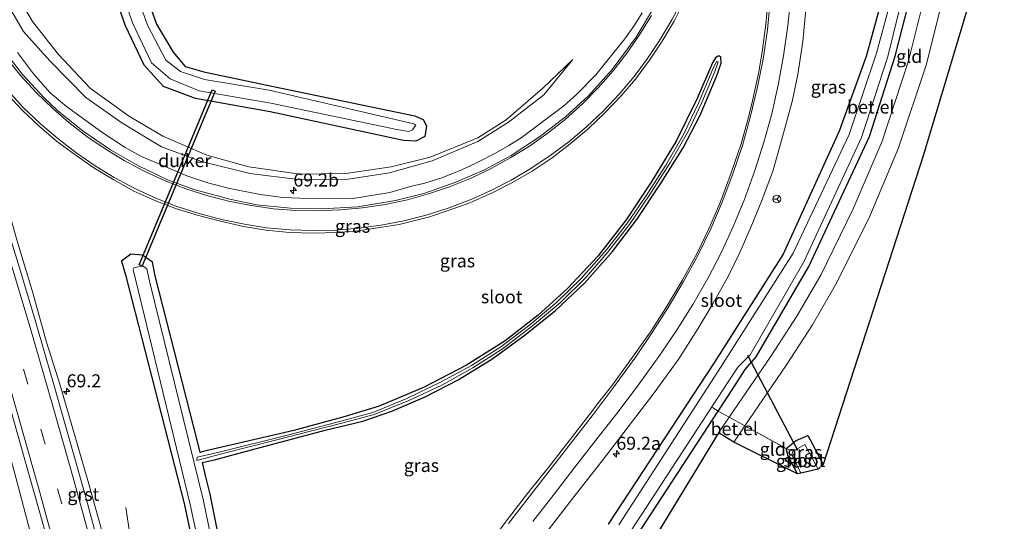
# Model space of a CAD drawing. Units: metres. Extents: x 181037 to 190000, y 568748 to 575001.
# Drawn here: x 182411 to 182599, y 573052 to 573148 of the extents above; entities that cross this region are included whole.
import ezdxf
from ezdxf.enums import TextEntityAlignment as Align

# ---------------------------------------------------------------- set-up
doc = ezdxf.new("R2010")
doc.units = ezdxf.units.M
doc.linetypes.add('IE-TERREINAFSCHEIDING', pattern=[10, 8, -2])
doc.linetypes.add('VW-3-9_STREEP', pattern=[12, 3, -9])
doc.layers.get('0').update_dxf_attribs({"lineweight": 25})
for name, color, linetype, lineweight in [('B-ME-AM-KILOMETR-S-B1', 7, 'Continuous', 18), ('B-ME-BV-GELEIDECONSTRUCTIE-GELEIDERAIL-L-B1', 213, 'BV-GELEIDERAIL', 18), ('B-ME-GW-KRUINLIJN-L-B1', 93, 'Continuous', 18), ('B-ME-GW-TEENLIJN-L-B1', 93, 'Continuous', 18), ('B-ME-IE-GRASLAND-GV-B6', 93, 'Continuous', 18), ('B-ME-IE-GRONDWERKLIJN-GROND_INGERICHT-GV-B6', 253, 'Continuous', 18), ('B-ME-IE-TERREINAFSCHEIDING-RASTERHEKWERK-L-B1', 8, 'IE-TERREINAFSCHEIDING', 18), ('B-ME-OG-WATER-GV-B6', 153, 'Continuous', 18), ('B-ME-VH-VERH_SOORT-BITUMEN-GV-B6', 8, 'IE-TERREINAFSCHEIDING-NATUURLIJK-HOUTWAL', 18), ('B-ME-VH-VERH_SOORT-GV-B6', 8, 'Continuous', 18), ('B-ME-VW-MARKERING-39STREEP-015-L-B1', 255, 'VW-3-9_STREEP', 18), ('B-ME-VW-MARKERING-STREEP-015-L-B1', 7, 'Continuous', 18), ('B-ME-VW-MEUBILAIR_WEGMEUBILAIR-RONA-S-B1', 8, 'Continuous', 18)]:
    doc.layers.add(name, color=color, linetype=linetype, lineweight=lineweight)
for name, color, linetype in [('B-ME-GW-INSTEEKWATERGANG-L-B1', 10, 'Continuous'), ('B-ME-KG-KADASTRAAL-OPNAMEDTMGRENS-L-B1', 10, 'Continuous'), ('B-ME-KW-DUIKER-GV-B6', 10, 'Continuous'), ('B-ME-KW-DUIKER-L-B1', 10, 'Continuous')]:
    doc.layers.add(name, color=color, linetype=linetype)
doc.styles.add('NLCS-ISO', font='NLCS-ISO.TTF')
doc.linetypes.add('BV-GELEIDERAIL', pattern='A,10,-3,[108,NLCS.SHX,S=1,R=0,X=0,Y=0],-3', length=16)
doc.linetypes.add('IE-TERREINAFSCHEIDING-NATUURLIJK-HOUTWAL', pattern='A,7,-1.5,[67,NLCS.SHX,S=0.75,R=45,X=0,Y=0],-1.5,7,-1.5,[70,NLCS.SHX,S=0.75,R=0,X=0,Y=0],-1.5', length=20)

# ---------------------------------------------------------------- blocks, each defined once
blk = doc.blocks.new('hecto')
for p, q in [((0, 0.625), (-0.625, 0)), ((0, -0.625), (0, 0.625)), ((-0.625, 0), (0.625, 0)), ((0.625, 0), (0, -0.625))]:
    blk.add_line(p, q)
blk = doc.blocks.new('wegwijzer')
for q in [(-0.53, -0.53), (0, 0.75), (0.53, -0.53)]:
    blk.add_line((0, 0), q)
blk.add_circle((0, 0), 0.75)

msp = doc.modelspace()

# ---------------------------------------------------------------- linework, layer by layer
at = {"layer": 'B-ME-BV-GELEIDECONSTRUCTIE-GELEIDERAIL-L-B1'}
for points in [[(182373.6864, 573179.7376, 2.099), (182376.0143, 573172.9009, 2.123), (182380.6976, 573158.3287, 2.109), (182387.6507, 573136.3954, 2.133), (182394.96, 573112.1237, 2.059), (182400.3453, 573093.9284, 2.1085), (182405.0844, 573077.2921, 2.122), (182409.4911, 573061.7656, 2.093), (182415.7823, 573038.0839, 2.04), (182421.6393, 573015.7418, 2.073), (182423.2393, 573008.9927, 2.0437), (182427.0554, 572991.1929, 1.967), (182431.7141, 572969.8906, 1.994), (182433.5113, 572961.7412, 2.0123)], [(182450.0421, 572966.5174, 1.1), (182448.4889, 572972.4707, 1.301), (182447.1444, 572977.5617, 1.551), (182446.2465, 572981.118, 1.685), (182445.4615, 572984.6809, 1.685), (182443.8104, 572992.0984, 1.695), (182442.1221, 572999.8354, 1.705), (182440.1574, 573008.8709, 1.728), (182436.8885, 573024.0392, 1.778), (182435.1138, 573031.8604, 1.803), (182434.0626, 573036.6479, 1.801), (182433.5253, 573039.2131, 1.788), (182432.6844, 573043.945, 1.67), (182431.7678, 573049.3175, 1.4544), (182430.9311, 573054.8413, 1.254)]]:
    msp.add_polyline3d(points, dxfattribs=at)
at = {"layer": 'B-ME-GW-INSTEEKWATERGANG-L-B1'}
for points in [[(182543.039, 573290.909, -0.211), (182545.478, 573285.539, -0.257), (182547.438, 573280.325, -0.259), (182549.22, 573271.215, -0.349), (182552.424, 573258.515, -0.383), (182555.655, 573249.213, -0.474), (182569.883, 573218.125, -0.763), (182574.021, 573208.166, -0.837), (182575.94, 573199.745, -0.815), (182579.448, 573174.513, -0.968), (182579.43, 573168.568, -0.906), (182579.359, 573167.719, -0.896), (182576.776, 573155.154, -0.781), (182572.965, 573141.318, -0.693), (182567.834, 573127.011, -0.537), (182557.089, 573103.437, -0.706), (182543.912, 573082.684, -0.768), (182523.519, 573051.595, -0.61)], [(182528.876, 573049.173, -0.621), (182544.6115, 573073.3066, -0.7264), (182547.39, 573077.568, -0.745), (182549.76, 573081.26, -0.772), (182551.895, 573083.746, -0.822), (182562.003, 573101.024, -0.784), (182573.637, 573125.994, -0.778), (182578.561, 573141.413, -0.723), (182581.86, 573154.42, -0.721), (182584.517, 573169.564, -0.729), (182584.297, 573176.211, -0.761), (182581.2223, 573198.3528, -0.754), (182580.441, 573201.867, -0.663), (182576.911, 573212.253, -0.743), (182573.148, 573220.931, -0.823), (182560.283, 573251.835, -0.486), (182557.918, 573259.576, -0.397), (182554.218, 573273.602, -0.343), (182552.574, 573282.454, -0.381), (182549.965, 573289.289, -0.294)], [(182432.674, 573159.274, -0.493), (182436.813, 573147.569, -0.565), (182440.031, 573142.15, -0.483), (182442.321, 573139.442, -0.614), (182445.924, 573138.396, -0.628), (182458.96, 573135.672, -0.778), (182486.413, 573129.972, -0.632), (182487.993, 573129.253, -0.578), (182488.649, 573128.018, -0.538), (182488.33, 573126.008, -0.429), (182486.609, 573125.105, -0.406), (182484.22, 573125.191, -0.333), (182458.655, 573130.711, -0.438), (182444.332, 573133.261, -0.525), (182438.179, 573135.609, -0.396), (182434.477, 573139.696, -0.401), (182430.904, 573147.204, -0.431), (182426.871, 573158.687, -0.48)], [(182544.268, 573137.499, -0.139), (182545.186, 573140.081, -0.106), (182545.112, 573141.221, -0.121), (182544.727, 573141.478, -0.127), (182544.077, 573141.068, -0.118), (182543.51, 573140.125, -0.145), (182540.593, 573133.277, -0.173), (182536.563, 573125.091, -0.204), (182531.763, 573117.239, -0.307), (182526.939, 573110.004, -0.293), (182521.601, 573103.083, -0.394), (182515.696, 573096.842, -0.409), (182510.041, 573091.698, -0.408), (182503.74, 573086.802, -0.448), (182496.279, 573082.102, -0.434), (182488.163, 573077.924, -0.352), (182479.584, 573074.28, -0.307), (182473.046, 573072.271, -0.413), (182463.178, 573069.606, -0.494), (182445.764, 573065.527, -0.278), (182445.239, 573065.334, -0.375), (182444.786, 573067.193, -0.336), (182436.556, 573099.251, -0.464), (182436.062, 573101.907, -0.449), (182434.174, 573103.227, -0.375), (182431.893, 573103.422, -0.236), (182430.131, 573102.095, -0.365), (182430.908, 573099.478, -0.44), (182442.112, 573055.581, -0.512), (182451.982, 573009.283, -0.518)], [(182455.564, 573015.152, -0.511), (182447.118, 573057.358, -0.272), (182446.203, 573060.952, -0.356), (182445.68, 573063.444, -0.383), (182448.192, 573063.995, -0.252), (182454.775, 573065.831, -0.377), (182461.796, 573067.682, -0.426), (182469.161, 573069.655, -0.531), (182476.394, 573071.371, -0.4), (182481.957, 573073.311, -0.351), (182488.388, 573076.027, -0.376), (182494.688, 573079.334, -0.408), (182501.144, 573083.283, -0.465), (182507.312, 573087.727, -0.456), (182513.33, 573092.529, -0.366), (182518.987, 573097.882, -0.296), (182524.348, 573103.918, -0.305), (182528.962, 573110.044, -0.303), (182533.657, 573117.085, -0.25), (182537.862, 573123.789, -0.151), (182541.14, 573130.078, -0.137), (182544.268, 573137.499, -0.139)], [(182559.795, 573061.29, -1.064), (182558.022, 573064.658, -1.107), (182557.655, 573066.129, -0.984), (182559.531, 573067.666, -0.92), (182561.827, 573068.632, -0.801), (182562.694, 573066.97, -0.923), (182564.7558, 573063.0298, -0.882)]]:
    msp.add_polyline3d(points, dxfattribs=at)
at = {"layer": 'B-ME-GW-KRUINLIJN-L-B1'}
msp.add_polyline3d([(182516.699, 573140.767, -0.248), (182511.144, 573133.951, -0.076), (182504.338, 573128.755, 0.013), (182498.491, 573125.043, 0.051), (182489.752, 573121.348, 0.099), (182481.559, 573118.985, 0.133), (182473.608, 573117.781, 0.078), (182463.994, 573117.734, 0.189), (182454.707, 573118.882, 0.202), (182445.447, 573121.176, 0.431), (182437.799, 573124.018, 0.432), (182430.148, 573128.591, 0.554), (182423.254, 573133.481, 0.701), (182416.365, 573140.491, 0.817), (182411.313, 573146.104, 0.891), (182405.722, 573155.6, 0.905), (182399.913, 573167.179, 1.008), (182386.981, 573201.377, 0.888), (182382.658, 573210.839, 1.053), (182380.257, 573214.751, 0.989), (182379.24, 573215.494, 1.09), (182378.019, 573217.94, 0.473)], dxfattribs=at)
at = {"layer": 'B-ME-GW-TEENLIJN-L-B1'}
msp.add_polyline3d([(182516.699, 573140.767, -0.248), (182510.982, 573135.238, -0.323), (182503.946, 573129.188, -0.164), (182498.502, 573125.757, -0.246), (182489.308, 573122.021, -0.275), (182481.857, 573120.18, -0.308), (182473.145, 573118.884, -0.355), (182464.361, 573118.733, -0.252), (182454.551, 573120.188, -0.265), (182446.512, 573122.398, -0.294), (182438.019, 573126.024, -0.278), (182431.427, 573129.975, -0.284), (182424.105, 573135.265, -0.242), (182418.037, 573141.745, -0.273), (182413.067, 573148.034, -0.26), (182408.273, 573156.237, -0.228), (182402.316, 573168.407, -0.152), (182390.118, 573199.413, -0.122), (182384.614, 573211.972, 0.105), (182382.727, 573215.046, 0.002)], dxfattribs=at)
at = {"layer": 'B-ME-IE-GRASLAND-GV-B6'}
for points in [[(182523.519, 573051.595, -0.61), (182543.912, 573082.684, -0.768), (182557.089, 573103.437, -0.706), (182567.834, 573127.011, -0.537), (182572.965, 573141.318, -0.693), (182576.776, 573155.154, -0.781), (182579.359, 573167.719, -0.896), (182579.43, 573168.568, -0.906), (182579.448, 573174.513, -0.968), (182575.94, 573199.745, -0.815), (182574.021, 573208.166, -0.837), (182569.883, 573218.125, -0.763), (182555.655, 573249.213, -0.474), (182552.424, 573258.515, -0.383), (182549.22, 573271.215, -0.349), (182547.438, 573280.325, -0.259), (182545.478, 573285.539, -0.257), (182543.039, 573290.909, -0.211)], [(182543.039, 573290.909, -0.211), (182545.478, 573285.539, -0.257), (182547.438, 573280.325, -0.259), (182549.22, 573271.215, -0.349), (182552.424, 573258.515, -0.383), (182555.655, 573249.213, -0.474), (182569.883, 573218.125, -0.763), (182574.021, 573208.166, -0.837), (182575.94, 573199.745, -0.815), (182579.448, 573174.513, -0.968), (182579.43, 573168.568, -0.906), (182579.359, 573167.719, -0.896), (182576.776, 573155.154, -0.781), (182572.965, 573141.318, -0.693), (182567.834, 573127.011, -0.537), (182557.089, 573103.437, -0.706), (182543.912, 573082.684, -0.768), (182523.519, 573051.595, -0.61)], [(182545.228, 573291.584, -1.694), (182547.414, 573287.107, -1.716), (182549.865, 573280.155, -1.701), (182551.039, 573272.546, -1.674), (182554.411, 573258.673, -1.684), (182557.077, 573251.02, -1.696), (182571.137, 573218.464, -1.715), (182574.899, 573209.302, -1.724), (182576.8536, 573201.5577, -1.712), (182576.2403, 573201.3555, -1.179), (182576.2814, 573201.2227, -1.1823), (182576.8903, 573201.4252, -1.7116), (182577.15, 573200.357, -1.71), (182580.417, 573175.224, -1.742), (182580.988, 573168.227, -1.727), (182578.246, 573154.089, -1.722), (182574.98, 573142.001, -1.734), (182569.712, 573126.368, -1.75), (182558.977, 573103.625, -1.746), (182545.183, 573081.833, -1.759), (182525.522, 573051.516, -1.741)], [(182549.965, 573289.289, -0.294), (182552.574, 573282.454, -0.381), (182554.218, 573273.602, -0.343), (182557.918, 573259.576, -0.397), (182560.283, 573251.835, -0.486), (182573.148, 573220.931, -0.823), (182576.911, 573212.253, -0.743), (182580.441, 573201.867, -0.663), (182581.2223, 573198.3528, -0.754), (182584.297, 573176.211, -0.761), (182584.517, 573169.564, -0.729), (182581.86, 573154.42, -0.721), (182578.561, 573141.413, -0.723), (182573.637, 573125.994, -0.778), (182562.003, 573101.024, -0.784), (182551.895, 573083.746, -0.822), (182549.76, 573081.26, -0.772), (182547.39, 573077.568, -0.745), (182544.6115, 573073.3066, -0.7264), (182528.876, 573049.173, -0.621)], [(182526.949, 573048.919, -1.723), (182546.53, 573078.912, -1.709), (182548.454, 573081.785, -1.693), (182550.749, 573084.098, -1.706), (182561.006, 573101.947, -1.723), (182572.096, 573125.805, -1.75), (182577.119, 573141.327, -1.722), (182580.278, 573154.139, -1.722), (182583.115, 573169.125, -1.704), (182582.875, 573175.531, -1.713), (182579.128, 573200.867, -1.728), (182578.7409, 573202.0482, -1.7257), (182579.4927, 573202.3093, -1.1853), (182579.4438, 573202.4454, -1.179), (182578.6947, 573202.1759, -1.7253), (182575.499, 573211.974, -1.706), (182572.174, 573219.763, -1.684), (182558.754, 573250.543, -1.68), (182556.363, 573258.375, -1.667), (182552.347, 573272.519, -1.688), (182550.789, 573281.225, -1.692), (182548.384, 573287.952, -1.695)], [(182432.674, 573159.274, -0.493), (182436.813, 573147.569, -0.565), (182440.031, 573142.15, -0.483), (182442.321, 573139.442, -0.614), (182445.924, 573138.396, -0.628), (182458.96, 573135.672, -0.778), (182486.413, 573129.972, -0.632), (182487.993, 573129.253, -0.578), (182488.649, 573128.018, -0.538), (182488.33, 573126.008, -0.429), (182486.609, 573125.105, -0.406), (182484.22, 573125.191, -0.333), (182458.655, 573130.711, -0.438), (182444.332, 573133.261, -0.525), (182438.179, 573135.609, -0.396), (182434.477, 573139.696, -0.401), (182430.904, 573147.204, -0.431), (182426.871, 573158.687, -0.48)], [(182426.871, 573158.687, -0.48), (182430.904, 573147.204, -0.431), (182434.477, 573139.696, -0.401), (182438.179, 573135.609, -0.396), (182444.332, 573133.261, -0.525), (182458.655, 573130.711, -0.438), (182484.22, 573125.191, -0.333), (182486.609, 573125.105, -0.406), (182488.33, 573126.008, -0.429), (182488.649, 573128.018, -0.538), (182487.993, 573129.253, -0.578), (182486.413, 573129.972, -0.632), (182458.96, 573135.672, -0.778), (182445.924, 573138.396, -0.628), (182442.321, 573139.442, -0.614), (182440.031, 573142.15, -0.483), (182436.813, 573147.569, -0.565), (182432.674, 573159.274, -0.493)], [(182428.231, 573158.987, -1.602), (182432.288, 573147.641, -1.5), (182435.898, 573140.118, -1.493), (182439.484, 573137.067, -1.535), (182445.018, 573134.725, -1.542), (182458.767, 573132.393, -1.539), (182482.95, 573127.325, -1.527), (182485.215, 573126.935, -1.539), (182485.97, 573127.241, -1.56), (182486.606, 573128.132, -1.568), (182486.21, 573128.429, -1.581), (182458.467, 573134.867, -1.565), (182446.07, 573136.93, -1.57), (182441.41, 573138.46, -1.553), (182438.598, 573140.638, -1.587), (182435.173, 573147.224, -1.59), (182431.21, 573158.095, -1.648)], [(182405.722, 573155.6, 0.905), (182411.313, 573146.104, 0.891), (182416.365, 573140.491, 0.817), (182423.254, 573133.481, 0.701), (182430.148, 573128.591, 0.554), (182437.799, 573124.018, 0.432), (182445.447, 573121.176, 0.431), (182454.707, 573118.882, 0.202), (182463.994, 573117.734, 0.189), (182473.608, 573117.781, 0.078), (182481.559, 573118.985, 0.133), (182489.752, 573121.348, 0.099), (182498.491, 573125.043, 0.051), (182504.338, 573128.755, 0.013), (182511.144, 573133.951, -0.076), (182516.699, 573140.767, -0.248), (182510.982, 573135.238, -0.323), (182503.946, 573129.188, -0.164), (182498.502, 573125.757, -0.246), (182489.308, 573122.021, -0.275), (182481.857, 573120.18, -0.308), (182473.145, 573118.884, -0.355), (182464.361, 573118.733, -0.252), (182454.551, 573120.188, -0.265), (182446.512, 573122.398, -0.294), (182438.019, 573126.024, -0.278), (182431.427, 573129.975, -0.284), (182424.105, 573135.265, -0.242), (182418.037, 573141.745, -0.273), (182413.067, 573148.034, -0.26), (182408.273, 573156.237, -0.228)], [(182408.273, 573156.237, -0.228), (182413.067, 573148.034, -0.26), (182418.037, 573141.745, -0.273), (182424.105, 573135.265, -0.242), (182431.427, 573129.975, -0.284), (182438.019, 573126.024, -0.278), (182446.512, 573122.398, -0.294), (182454.551, 573120.188, -0.265), (182464.361, 573118.733, -0.252), (182473.145, 573118.884, -0.355), (182481.857, 573120.18, -0.308), (182489.308, 573122.021, -0.275), (182498.502, 573125.757, -0.246), (182503.946, 573129.188, -0.164), (182510.982, 573135.238, -0.323), (182516.699, 573140.767, -0.248), (182511.144, 573133.951, -0.076), (182504.338, 573128.755, 0.013), (182498.491, 573125.043, 0.051), (182489.752, 573121.348, 0.099), (182481.559, 573118.985, 0.133), (182473.608, 573117.781, 0.078), (182463.994, 573117.734, 0.189), (182454.707, 573118.882, 0.202), (182445.447, 573121.176, 0.431), (182437.799, 573124.018, 0.432), (182430.148, 573128.591, 0.554), (182423.254, 573133.481, 0.701), (182416.365, 573140.491, 0.817), (182411.313, 573146.104, 0.891), (182405.722, 573155.6, 0.905)], [(182546.7122, 573072.1352, -0.5982), (182544.6115, 573073.3066, -0.7264), (182547.39, 573077.568, -0.745), (182549.76, 573081.26, -0.772), (182551.895, 573083.746, -0.822), (182562.003, 573101.024, -0.784), (182573.637, 573125.994, -0.778), (182578.561, 573141.413, -0.723), (182581.86, 573154.42, -0.721)], [(182584.458, 573153.9, -0.597), (182581.087, 573140.531, -0.6), (182576.046, 573125.12, -0.596), (182570.5269, 573112.0937, -0.607), (182564.306, 573099.376, -0.618), (182559.696, 573091.5147, -0.644), (182554.772, 573083.881, -0.67), (182546.7122, 573072.1352, -0.5982)], [(182408.1952, 573134.0955, 1.3783), (182411.1215, 573130.996, 1.3467), (182414.2374, 573128.0326, 1.3138), (182417.625, 573125.119, 1.2639), (182421.1321, 573122.5292, 1.2151), (182424.7947, 573119.9922, 1.1625), (182428.6586, 573117.6613, 1.1088), (182432.4669, 573115.5153, 1.074), (182436.5297, 573113.7346, 1.0295), (182440.6864, 573112.1326, 0.9798), (182444.9058, 573110.845, 0.9606), (182449.1271, 573109.7132, 0.9068), (182453.5024, 573108.7206, 0.8621), (182457.8516, 573108.0205, 0.8138), (182462.3713, 573107.5825, 0.7965), (182466.94, 573107.457, 0.758), (182471.343, 573107.591, 0.737), (182475.531, 573107.877, 0.714), (182480.09, 573108.562, 0.692), (182483.362, 573109.096, 0.66), (182489.042, 573110.499, 0.647), (182492.988, 573111.836, 0.636), (182496.973, 573113.255, 0.607), (182501.258, 573115.1523, 0.6149), (182505.1258, 573117.1501, 0.6122), (182508.9319, 573119.3617, 0.5822), (182512.7414, 573121.8909, 0.56), (182516.2062, 573124.5713, 0.5632), (182519.6574, 573127.461, 0.5603), (182522.8851, 573130.597, 0.5705), (182525.9808, 573133.7898, 0.5808), (182528.726, 573136.9877, 0.5596), (182531.419, 573140.6385, 0.5715), (182533.8531, 573144.2677, 0.5525), (182536.1353, 573148.1413, 0.5549), (182538.1476, 573152.065, 0.5362)], [(182554.1268, 573151.9827, 0.3619), (182553.8159, 573148.0752, 0.4086), (182553.028, 573142.1775, 0.4503), (182552.3623, 573138.0828, 0.4373), (182551.0421, 573132.2706, 0.4571), (182550.2544, 573128.9747, 0.4439), (182548.9897, 573124.5798, 0.4591), (182547.06, 573119.0341, 0.4689), (182544.8914, 573113.1298, 0.4717), (182542.8184, 573108.2804, 0.3919), (182540.5094, 573103.4466, 0.4671), (182537.6769, 573098.3918, 0.4612), (182534.5184, 573092.9605, 0.2725), (182531.6046, 573088.5132, 0.2212), (182528.5107, 573084.0998, 0.4579), (182524.1652, 573078.1589, 0.4905), (182521.916, 573075.2831, 0.5074), (182519.9361, 573072.6313, 0.5398), (182516.4742, 573068.2024, 0.5786), (182512.2037, 573062.7571, 0.6051), (182507.9984, 573057.5085, 0.614), (182503.9307, 573052.1805, 0.6488), (182499.9786, 573046.8035, 0.6652)], [(182530.0425, 573149.7156, 0.0875), (182528.552, 573147.3561, 0.0888), (182526.7206, 573144.7508, 0.091), (182521.1294, 573137.7973, 0.1289), (182517.4062, 573134.0606, 0.1245), (182514.9654, 573131.8773, 0.1354), (182506.7951, 573125.7556, 0.1891), (182504.4084, 573124.2324, 0.1705), (182501.8879, 573122.8078, 0.1873), (182498.3396, 573120.9672, 0.23), (182495.5499, 573119.6382, 0.2347), (182491.5775, 573118.0885, 0.2576), (182488.2959, 573117.0434, 0.2868), (182485.7661, 573116.4262, 0.2509), (182481.6192, 573115.2725, 0.2922), (182474.5049, 573114.0892, 0.3391), (182467.5773, 573114.0384, 0.357), (182461.0519, 573114.2969, 0.4079), (182456.7497, 573114.8341, 0.4373), (182450.6081, 573116.0515, 0.4707), (182446.6931, 573117.1192, 0.5638), (182442.6372, 573118.416, 0.5444), (182433.977, 573122.1312, 0.6642), (182430.8203, 573123.8768, 0.6948), (182426.3575, 573126.8376, 0.7458), (182419.5464, 573131.7146, 0.9459), (182416.4425, 573134.3872, 0.9766), (182413.2052, 573138.0063, 1.0327), (182410.1603, 573142.12, 1.0755)], [(182509.82, 573047.669, 0.437), (182517.137, 573057.199, 0.541), (182522.331, 573063.767, 0.576), (182532.306, 573076.833, 0.594), (182537.056, 573083.337, 0.597), (182540.689, 573089.103, 0.594), (182543.565, 573093.886, 0.597), (182546.55, 573099.237, 0.597), (182548.77, 573103.758, 0.622), (182550.918, 573108.743, 0.643), (182552.984, 573113.736, 0.637), (182555.148, 573119.504, 0.625), (182557.154, 573126.632, 0.634), (182558.778, 573132.715, 0.599), (182559.914, 573137.89, 0.588), (182560.872, 573144.23, 0.58), (182561.431, 573150.38, 0.573)], [(182451.982, 573009.283, -0.518), (182442.112, 573055.581, -0.512), (182430.908, 573099.478, -0.44), (182430.131, 573102.095, -0.365), (182431.893, 573103.422, -0.236), (182434.174, 573103.227, -0.375), (182436.062, 573101.907, -0.449), (182436.556, 573099.251, -0.464), (182444.786, 573067.193, -0.336), (182445.239, 573065.334, -0.375), (182445.764, 573065.527, -0.278), (182463.178, 573069.606, -0.494), (182473.046, 573072.271, -0.413), (182479.584, 573074.28, -0.307), (182488.163, 573077.924, -0.352), (182496.279, 573082.102, -0.434), (182503.74, 573086.802, -0.448), (182510.041, 573091.698, -0.408), (182515.696, 573096.842, -0.409), (182521.601, 573103.083, -0.394), (182526.939, 573110.004, -0.293), (182531.763, 573117.239, -0.307), (182536.563, 573125.091, -0.204), (182540.593, 573133.277, -0.173), (182543.51, 573140.125, -0.145), (182544.077, 573141.068, -0.118), (182544.727, 573141.478, -0.127), (182545.112, 573141.221, -0.121), (182545.186, 573140.081, -0.106), (182544.268, 573137.499, -0.139)], [(182524.348, 573103.918, -0.305), (182528.962, 573110.044, -0.303), (182533.657, 573117.085, -0.25), (182537.862, 573123.789, -0.151), (182541.14, 573130.078, -0.137), (182544.268, 573137.499, -0.139), (182545.186, 573140.081, -0.106), (182545.112, 573141.221, -0.121), (182544.727, 573141.478, -0.127), (182544.077, 573141.068, -0.118), (182543.51, 573140.125, -0.145), (182540.593, 573133.277, -0.173), (182536.563, 573125.091, -0.204), (182531.763, 573117.239, -0.307), (182526.939, 573110.004, -0.293), (182521.601, 573103.083, -0.394), (182515.696, 573096.842, -0.409), (182510.041, 573091.698, -0.408), (182503.74, 573086.802, -0.448), (182496.279, 573082.102, -0.434), (182488.163, 573077.924, -0.352), (182479.584, 573074.28, -0.307), (182473.046, 573072.271, -0.413), (182463.178, 573069.606, -0.494), (182445.764, 573065.527, -0.278), (182445.239, 573065.334, -0.375), (182444.786, 573067.193, -0.336), (182436.556, 573099.251, -0.464), (182436.062, 573101.907, -0.449), (182434.174, 573103.227, -0.375), (182431.893, 573103.422, -0.236), (182430.131, 573102.095, -0.365), (182430.908, 573099.478, -0.44), (182442.112, 573055.581, -0.512), (182451.982, 573009.283, -0.518)], [(182444.611, 573064.491, -0.952), (182444.59, 573063.859, -1.008), (182449.809, 573065.216, -0.951), (182459.925, 573067.78, -0.888), (182466.378, 573069.479, -0.908), (182472.642, 573071.03, -0.887), (182478.617, 573072.679, -0.879), (182485.271, 573075.325, -0.873), (182491.585, 573078.301, -0.837), (182497.53, 573081.582, -0.839), (182503.202, 573085.247, -0.825), (182509.005, 573089.645, -0.797), (182514.339, 573094.143, -0.776), (182519.263, 573099.009, -0.771), (182523.338, 573103.716, -0.782), (182527.579, 573109.125, -0.764), (182531.492, 573114.874, -0.757), (182535.456, 573121.065, -0.72), (182538.914, 573127.105, -0.694), (182541.472, 573132.481, -0.707), (182543.962, 573138.449, -0.646), (182544.58, 573140.295, -0.549), (182544.254, 573140.406, -0.595), (182543.477, 573138.619, -0.67), (182540.855, 573132.366, -0.718), (182537.964, 573126.339, -0.73), (182534.577, 573120.475, -0.764), (182530.951, 573114.906, -0.769), (182527.21, 573109.43, -0.765), (182523.141, 573104.214, -0.791), (182518.282, 573098.733, -0.785), (182513.633, 573094.225, -0.792), (182508.451, 573089.842, -0.781), (182502.871, 573085.621, -0.817), (182497.241, 573082.054, -0.839), (182491.341, 573078.852, -0.84), (182484.86, 573075.691, -0.861), (182478.348, 573073.064, -0.88), (182472.221, 573071.388, -0.865), (182461.94, 573068.719, -0.887), (182448.859, 573065.439, -0.919), (182444.611, 573064.491, -0.952)], [(182544.268, 573137.499, -0.139), (182541.14, 573130.078, -0.137), (182537.862, 573123.789, -0.151), (182533.657, 573117.085, -0.25), (182528.962, 573110.044, -0.303), (182524.348, 573103.918, -0.305), (182518.987, 573097.882, -0.296), (182513.33, 573092.529, -0.366), (182507.312, 573087.727, -0.456), (182501.144, 573083.283, -0.465), (182494.688, 573079.334, -0.408), (182488.388, 573076.027, -0.376), (182481.957, 573073.311, -0.351), (182476.394, 573071.371, -0.4), (182469.161, 573069.655, -0.531), (182461.796, 573067.682, -0.426), (182454.775, 573065.831, -0.377), (182448.192, 573063.995, -0.252), (182445.68, 573063.444, -0.383), (182446.203, 573060.952, -0.356), (182447.118, 573057.358, -0.272), (182455.564, 573015.152, -0.511)], [(182426.2642, 573050.5695, 1.1744), (182423.6714, 573060.022, 1.1811), (182418.3645, 573078.2933, 1.1843), (182415.7175, 573086.4989, 1.209), (182413.0933, 573096.0185, 1.2277), (182410.0524, 573106.1648, 1.2266)], [(182455.564, 573015.152, -0.511), (182447.118, 573057.358, -0.272), (182446.203, 573060.952, -0.356), (182445.68, 573063.444, -0.383), (182448.192, 573063.995, -0.252), (182454.775, 573065.831, -0.377), (182461.796, 573067.682, -0.426), (182469.161, 573069.655, -0.531), (182476.394, 573071.371, -0.4), (182481.957, 573073.311, -0.351), (182488.388, 573076.027, -0.376), (182494.688, 573079.334, -0.408), (182501.144, 573083.283, -0.465), (182507.312, 573087.727, -0.456), (182513.33, 573092.529, -0.366), (182518.987, 573097.882, -0.296), (182524.348, 573103.918, -0.305)], [(182432.577, 573100.88, -1.567), (182432.337, 573100.453, -1.573), (182443.312, 573055.388, -1.59), (182452.938, 573010.543, -1.56), (182457.261, 572987.656, -1.591), (182457.587, 572987.271, -1.55), (182459.004, 572987.447, -1.585), (182459.361, 572988.69, -1.57), (182454.302, 573015.035, -1.547), (182445.824, 573056.113, -1.532), (182435.518, 573098.245, -1.553), (182434.958, 573100.587, -1.596), (182434.297, 573101.133, -1.584), (182432.577, 573100.88, -1.567)], [(182407.468, 573078.501, 1.478), (182412.288, 573061.486, 1.437), (182417.061, 573044.51, 1.405)], [(182564.7558, 573063.0298, -0.882), (182563.775, 573062.164, -1.743), (182561.204, 573066.894, -1.733), (182558.999, 573065.587, -1.724), (182557.655, 573066.129, -0.984), (182559.531, 573067.666, -0.92), (182561.827, 573068.632, -0.801), (182562.694, 573066.97, -0.923), (182564.7558, 573063.0298, -0.882)], [(182558.999, 573065.587, -1.724), (182558.752, 573064.994, -1.76), (182560.4581, 573061.3984, -1.73), (182559.795, 573061.29, -1.064), (182558.022, 573064.658, -1.107), (182557.655, 573066.129, -0.984), (182558.999, 573065.587, -1.724)]]:
    msp.add_polyline3d(points, dxfattribs=at)
at = {"layer": 'B-ME-IE-GRONDWERKLIJN-GROND_INGERICHT-GV-B6'}
for points in [[(182596.587, 573164.54, -0.935), (182583.9876, 573122.4777, -0.538), (182564.7558, 573063.0298, -0.882), (182562.694, 573066.97, -0.923), (182561.827, 573068.632, -0.801), (182559.531, 573067.666, -0.92), (182557.655, 573066.129, -0.984), (182549.7238, 573070.4819, -0.5636), (182557.609, 573082.016, -0.595), (182562.7118, 573089.8629, -0.573), (182567.391, 573097.988, -0.551), (182573.7185, 573110.7034, -0.5445), (182579.218, 573123.789, -0.538), (182584.5, 573139.641, -0.526), (182587.822, 573152.988, -0.524)], [(182546.7122, 573072.1352, -0.5982), (182544.674, 573069.165, -0.58), (182530.9463, 573046.638, -0.621), (182505.2514, 573000.5679, -0.535), (182503.493, 572985.075, -0.358), (182490.7651, 572980.8312, -0.4049), (182492.691, 572986.809, -0.425), (182500.669, 573004.509, -0.535), (182507.762, 573017.26, -0.631), (182528.876, 573049.173, -0.621), (182544.6115, 573073.3066, -0.7264), (182546.7122, 573072.1352, -0.5982)], [(182557.655, 573066.129, -0.984), (182558.022, 573064.658, -1.107), (182559.795, 573061.29, -1.064), (182547.58, 573067.346, -0.555), (182549.7238, 573070.4819, -0.5636), (182557.655, 573066.129, -0.984)]]:
    msp.add_polyline3d(points, dxfattribs=at)
at = {"layer": 'B-ME-IE-TERREINAFSCHEIDING-RASTERHEKWERK-L-B1'}
msp.add_polyline3d([(182558.999, 573065.587, -1.724), (182557.655, 573066.129, -0.984), (182549.7238, 573070.4819, -0.5636), (182546.7122, 573072.1352, -0.5982), (182544.6115, 573073.3066, -0.7264), (182543.4909, 573074.017, -1.6226)], dxfattribs=at)
at = {"layer": 'B-ME-KG-KADASTRAAL-OPNAMEDTMGRENS-L-B1'}
msp.add_polyline3d([(182558.3438, 573308.4154, -0.109), (182568.1862, 573286.9781, -0.182), (182576.3885, 573253.793, -0.574), (182591.1125, 573212.9147, -0.926), (182592.9576, 573206.1644, -1.369), (182593.4126, 573205.8918, -1.734), (182595.622, 573204.049, -1.719), (182596.0385, 573203.6613, -0.994), (182599.498, 573168.316, -0.913), (182599.2543, 573167.8223, -1.628), (182597.149, 573165.217, -1.683), (182596.587, 573164.54, -0.935), (182583.9876, 573122.4777, -0.538), (182564.7558, 573063.0298, -0.882), (182563.775, 573062.164, -1.743), (182560.4581, 573061.3984, -1.73), (182559.795, 573061.29, -1.064), (182547.58, 573067.346, -0.555), (182544.674, 573069.165, -0.58), (182530.9463, 573046.638, -0.621)], dxfattribs=at)
at = {"layer": 'B-ME-KW-DUIKER-GV-B6'}
msp.add_polyline3d([(182448.0719, 573134.6914, -1.763), (182434.0777, 573101.146, -1.763), (182433.5239, 573101.3771, -1.763), (182447.5181, 573134.9224, -1.763), (182448.0719, 573134.6914, -1.763)], dxfattribs=at)
at = {"layer": 'B-ME-KW-DUIKER-L-B1'}
msp.add_line((182550.214, 573084.065, -2.3), (182559.847, 573065.829, -2.261), dxfattribs=at)
at = {"layer": 'B-ME-OG-WATER-GV-B6'}
for points in [[(182525.522, 573051.516, -1.741), (182545.183, 573081.833, -1.759), (182558.977, 573103.625, -1.746), (182569.712, 573126.368, -1.75), (182574.98, 573142.001, -1.734), (182578.246, 573154.089, -1.722), (182580.988, 573168.227, -1.727), (182580.417, 573175.224, -1.742), (182577.15, 573200.357, -1.71), (182576.8903, 573201.4252, -1.7116), (182578.7409, 573202.0482, -1.7257), (182579.128, 573200.867, -1.728), (182582.875, 573175.531, -1.713), (182583.115, 573169.125, -1.704), (182580.278, 573154.139, -1.722), (182577.119, 573141.327, -1.722), (182572.096, 573125.805, -1.75), (182561.006, 573101.947, -1.723), (182550.749, 573084.098, -1.706), (182548.454, 573081.785, -1.693), (182546.53, 573078.912, -1.709), (182526.949, 573048.919, -1.723)], [(182431.21, 573158.095, -1.648), (182435.173, 573147.224, -1.59), (182438.598, 573140.638, -1.587), (182441.41, 573138.46, -1.553), (182446.07, 573136.93, -1.57), (182458.467, 573134.867, -1.565), (182486.21, 573128.429, -1.581), (182486.606, 573128.132, -1.568), (182485.97, 573127.241, -1.56), (182485.215, 573126.935, -1.539), (182482.95, 573127.325, -1.527), (182458.767, 573132.393, -1.539), (182445.018, 573134.725, -1.542), (182439.484, 573137.067, -1.535), (182435.898, 573140.118, -1.493), (182432.288, 573147.641, -1.5), (182428.231, 573158.987, -1.602)], [(182444.611, 573064.491, -0.952), (182448.859, 573065.439, -0.919), (182461.94, 573068.719, -0.887), (182472.221, 573071.388, -0.865), (182478.348, 573073.064, -0.88), (182484.86, 573075.691, -0.861), (182491.341, 573078.852, -0.84), (182497.241, 573082.054, -0.839), (182502.871, 573085.621, -0.817), (182508.451, 573089.842, -0.781), (182513.633, 573094.225, -0.792), (182518.282, 573098.733, -0.785), (182523.141, 573104.214, -0.791), (182527.21, 573109.43, -0.765), (182530.951, 573114.906, -0.769), (182534.577, 573120.475, -0.764), (182537.964, 573126.339, -0.73), (182540.855, 573132.366, -0.718), (182543.477, 573138.619, -0.67), (182544.254, 573140.406, -0.595), (182544.58, 573140.295, -0.549), (182543.962, 573138.449, -0.646), (182541.472, 573132.481, -0.707), (182538.914, 573127.105, -0.694), (182535.456, 573121.065, -0.72), (182531.492, 573114.874, -0.757), (182527.579, 573109.125, -0.764), (182523.338, 573103.716, -0.782), (182519.263, 573099.009, -0.771), (182514.339, 573094.143, -0.776), (182509.005, 573089.645, -0.797), (182503.202, 573085.247, -0.825), (182497.53, 573081.582, -0.839), (182491.585, 573078.301, -0.837), (182485.271, 573075.325, -0.873), (182478.617, 573072.679, -0.879), (182472.642, 573071.03, -0.887), (182466.378, 573069.479, -0.908), (182459.925, 573067.78, -0.888), (182449.809, 573065.216, -0.951), (182444.59, 573063.859, -1.008), (182444.611, 573064.491, -0.952)], [(182432.577, 573100.88, -1.567), (182434.297, 573101.133, -1.584), (182434.958, 573100.587, -1.596), (182435.518, 573098.245, -1.553), (182445.824, 573056.113, -1.532), (182454.302, 573015.035, -1.547), (182459.361, 572988.69, -1.57), (182459.004, 572987.447, -1.585), (182457.587, 572987.271, -1.55), (182457.261, 572987.656, -1.591), (182452.938, 573010.543, -1.56), (182443.312, 573055.388, -1.59), (182432.337, 573100.453, -1.573), (182432.577, 573100.88, -1.567)], [(182563.775, 573062.164, -1.743), (182560.4581, 573061.3984, -1.73), (182558.752, 573064.994, -1.76), (182558.999, 573065.587, -1.724), (182561.204, 573066.894, -1.733), (182563.775, 573062.164, -1.743)]]:
    msp.add_polyline3d(points, dxfattribs=at)
at = {"layer": 'B-ME-VH-VERH_SOORT-BITUMEN-GV-B6'}
for points in [[(182538.1476, 573152.065, 0.5362), (182536.1353, 573148.1413, 0.5549), (182533.8531, 573144.2677, 0.5525), (182531.419, 573140.6385, 0.5715), (182528.726, 573136.9877, 0.5596), (182525.9808, 573133.7898, 0.5808), (182522.8851, 573130.597, 0.5705), (182519.6574, 573127.461, 0.5603), (182516.2062, 573124.5713, 0.5632), (182512.7414, 573121.8909, 0.56), (182508.9319, 573119.3617, 0.5822), (182505.1258, 573117.1501, 0.6122), (182501.258, 573115.1523, 0.6149), (182496.973, 573113.255, 0.607), (182492.988, 573111.836, 0.636), (182489.042, 573110.499, 0.647), (182483.362, 573109.096, 0.66), (182480.09, 573108.562, 0.692), (182475.531, 573107.877, 0.714), (182471.343, 573107.591, 0.737), (182466.94, 573107.457, 0.758), (182462.3713, 573107.5825, 0.7965), (182457.8516, 573108.0205, 0.8138), (182453.5024, 573108.7206, 0.8621), (182449.1271, 573109.7132, 0.9068), (182444.9058, 573110.845, 0.9606), (182440.6864, 573112.1326, 0.9798), (182436.5297, 573113.7346, 1.0295), (182432.4669, 573115.5153, 1.074), (182428.6586, 573117.6613, 1.1088), (182424.7947, 573119.9922, 1.1625), (182421.1321, 573122.5292, 1.2151), (182417.625, 573125.119, 1.2639), (182414.2374, 573128.0326, 1.3138), (182411.1215, 573130.996, 1.3467), (182408.1952, 573134.0955, 1.3783)], [(182499.9786, 573046.8035, 0.6652), (182503.9307, 573052.1805, 0.6488), (182507.9984, 573057.5085, 0.614), (182512.2037, 573062.7571, 0.6051), (182516.4742, 573068.2024, 0.5786), (182519.9361, 573072.6313, 0.5398), (182521.916, 573075.2831, 0.5074), (182524.1652, 573078.1589, 0.4905), (182528.5107, 573084.0998, 0.4579), (182531.6046, 573088.5132, 0.2212), (182534.5184, 573092.9605, 0.2725), (182537.6769, 573098.3918, 0.4612), (182540.5094, 573103.4466, 0.4671), (182542.8184, 573108.2804, 0.3919), (182544.8914, 573113.1298, 0.4717), (182547.06, 573119.0341, 0.4689), (182548.9897, 573124.5798, 0.4591), (182550.2544, 573128.9747, 0.4439), (182551.0421, 573132.2706, 0.4571), (182552.3623, 573138.0828, 0.4373), (182553.028, 573142.1775, 0.4503), (182553.8159, 573148.0752, 0.4086), (182554.1268, 573151.9827, 0.3619)], [(182406.534, 573143.756, 1.222), (182411.121, 573137.885, 1.17), (182415.356, 573133.344, 1.121), (182417.92, 573130.904, 1.116), (182422.761, 573127.037, 1.017), (182428.003, 573123.434, 0.934), (182433.393, 573120.361, 0.864), (182438.943, 573117.679, 0.788), (182443.986, 573115.807, 0.737), (182451.17, 573113.873, 0.654), (182456.083, 573112.901, 0.616), (182462.543, 573112.217, 0.577), (182468.632, 573112.079, 0.522), (182475.421, 573112.489, 0.473), (182482.668, 573113.678, 0.445), (182488.098, 573115.043, 0.424), (182494.256, 573117.212, 0.421), (182499.758, 573119.56, 0.399), (182504.862, 573122.345, 0.376), (182510.306, 573125.949, 0.368), (182515.294, 573129.79, 0.374), (182519.726, 573133.788, 0.372), (182524.259, 573138.852, 0.362), (182528.879, 573145.029, 0.36), (182532.015, 573150.313, 0.359)], [(182561.431, 573150.38, 0.573), (182560.872, 573144.23, 0.58), (182559.914, 573137.89, 0.588), (182558.778, 573132.715, 0.599), (182557.154, 573126.632, 0.634), (182555.148, 573119.504, 0.625), (182552.984, 573113.736, 0.637), (182550.918, 573108.743, 0.643), (182548.77, 573103.758, 0.622), (182546.55, 573099.237, 0.597), (182543.565, 573093.886, 0.597), (182540.689, 573089.103, 0.594), (182537.056, 573083.337, 0.597), (182532.306, 573076.833, 0.594), (182522.331, 573063.767, 0.576), (182517.137, 573057.199, 0.541), (182509.82, 573047.669, 0.437)], [(182410.568, 573100.7895, 1.3086), (182413.5435, 573090.7405, 1.3091), (182417.0371, 573078.6158, 1.2925), (182420.7559, 573065.5231, 1.2595), (182423.1244, 573057.2408, 1.2637), (182425.6954, 573047.7192, 1.2348)], [(182417.061, 573044.51, 1.405), (182412.288, 573061.486, 1.437), (182407.468, 573078.501, 1.478)]]:
    msp.add_polyline3d(points, dxfattribs=at)
at = {"layer": 'B-ME-VH-VERH_SOORT-GV-B6'}
for points in [[(182425.6954, 573047.7192, 1.2348), (182423.1244, 573057.2408, 1.2637), (182420.7559, 573065.5231, 1.2595), (182417.0371, 573078.6158, 1.2925), (182413.5435, 573090.7405, 1.3091), (182410.568, 573100.7895, 1.3086), (182407.6099, 573110.2882, 1.3485), (182404.6342, 573120.2702, 1.3505), (182400.8294, 573132.3235, 1.3982), (182398.5799, 573139.523, 1.4153), (182396.0032, 573147.4452, 1.4305), (182393.6123, 573155.3438, 1.4318), (182394.2717, 573155.6052, 1.4188), (182396.7376, 573148.8046, 1.3891), (182400.313, 573138.0855, 1.3106), (182402.3602, 573131.3615, 1.3154), (182404.8616, 573123.7132, 1.2832), (182406.6831, 573117.8558, 1.277), (182410.0524, 573106.1648, 1.2266), (182413.0933, 573096.0185, 1.2277), (182415.7175, 573086.4989, 1.209), (182418.3645, 573078.2933, 1.1843), (182423.6714, 573060.022, 1.1811), (182426.2642, 573050.5695, 1.1744)], [(182549.7238, 573070.4819, -0.5636), (182546.7122, 573072.1352, -0.5982), (182554.772, 573083.881, -0.67), (182559.696, 573091.5147, -0.644), (182564.306, 573099.376, -0.618), (182570.5269, 573112.0937, -0.607), (182576.046, 573125.12, -0.596), (182581.087, 573140.531, -0.6), (182584.458, 573153.9, -0.597)], [(182587.822, 573152.988, -0.524), (182584.5, 573139.641, -0.526), (182579.218, 573123.789, -0.538), (182573.7185, 573110.7034, -0.5445), (182567.391, 573097.988, -0.551), (182562.7118, 573089.8629, -0.573), (182557.609, 573082.016, -0.595), (182549.7238, 573070.4819, -0.5636)], [(182532.015, 573150.313, 0.359), (182528.879, 573145.029, 0.36), (182524.259, 573138.852, 0.362), (182519.726, 573133.788, 0.372), (182515.294, 573129.79, 0.374), (182510.306, 573125.949, 0.368), (182504.862, 573122.345, 0.376), (182499.758, 573119.56, 0.399), (182494.256, 573117.212, 0.421), (182488.098, 573115.043, 0.424), (182482.668, 573113.678, 0.445), (182475.421, 573112.489, 0.473), (182468.632, 573112.079, 0.522), (182462.543, 573112.217, 0.577), (182456.083, 573112.901, 0.616), (182451.17, 573113.873, 0.654), (182443.986, 573115.807, 0.737), (182438.943, 573117.679, 0.788), (182433.393, 573120.361, 0.864), (182428.003, 573123.434, 0.934), (182422.761, 573127.037, 1.017), (182417.92, 573130.904, 1.116), (182415.356, 573133.344, 1.121), (182411.121, 573137.885, 1.17), (182406.534, 573143.756, 1.222)], [(182410.1603, 573142.12, 1.0755), (182413.2052, 573138.0063, 1.0327), (182416.4425, 573134.3872, 0.9766), (182419.5464, 573131.7146, 0.9459), (182426.3575, 573126.8376, 0.7458), (182430.8203, 573123.8768, 0.6948), (182433.977, 573122.1312, 0.6642), (182442.6372, 573118.416, 0.5444), (182446.6931, 573117.1192, 0.5638), (182450.6081, 573116.0515, 0.4707), (182456.7497, 573114.8341, 0.4373), (182461.0519, 573114.2969, 0.4079), (182467.5773, 573114.0384, 0.357), (182474.5049, 573114.0892, 0.3391), (182481.6192, 573115.2725, 0.2922), (182485.7661, 573116.4262, 0.2509), (182488.2959, 573117.0434, 0.2868), (182491.5775, 573118.0885, 0.2576), (182495.5499, 573119.6382, 0.2347), (182498.3396, 573120.9672, 0.23), (182501.8879, 573122.8078, 0.1873), (182504.4084, 573124.2324, 0.1705), (182506.7951, 573125.7556, 0.1891), (182514.9654, 573131.8773, 0.1354), (182517.4062, 573134.0606, 0.1245), (182521.1294, 573137.7973, 0.1289), (182526.7206, 573144.7508, 0.091), (182528.552, 573147.3561, 0.0888), (182530.0425, 573149.7156, 0.0875)], [(182549.7238, 573070.4819, -0.5636), (182547.58, 573067.346, -0.555), (182544.674, 573069.165, -0.58), (182546.7122, 573072.1352, -0.5982), (182549.7238, 573070.4819, -0.5636)]]:
    msp.add_polyline3d(points, dxfattribs=at)
at = {"layer": 'B-ME-VW-MARKERING-39STREEP-015-L-B1'}
msp.add_polyline3d([(182441.9227, 572964.5458, 1.186), (182441.5876, 572965.9856, 1.1841), (182438.8157, 572977.6115, 1.2423), (182433.8253, 572997.9505, 1.2955), (182430.9188, 573009.4312, 1.3345), (182427.9423, 573020.9101, 1.3489), (182424.1961, 573035.2114, 1.3966), (182418.6497, 573055.4915, 1.4149), (182415.4553, 573066.9319, 1.4277), (182412.1272, 573078.4996, 1.4389), (182407.9955, 573092.6158, 1.4569), (182402.0303, 573112.5866, 1.5047), (182398.4683, 573124.0904, 1.5344), (182393.9794, 573138.2858, 1.5487), (182387.5896, 573158.2322, 1.5957), (182383.8923, 573169.4346, 1.5662), (182380.0715, 573180.898, 1.5393), (182375.3267, 573194.9223, 1.4955)], dxfattribs=at)
at = {"layer": 'B-ME-VW-MARKERING-STREEP-015-L-B1'}
for points in [[(182319.5232, 573338.1371, 1.5241), (182322.7972, 573329.2797, 1.5229), (182327.8806, 573315.431, 1.5058), (182333.0828, 573301.2978, 1.5222), (182338.3486, 573287.0451, 1.5597), (182343.3967, 573273.2859, 1.5656), (182348.4835, 573259.4761, 1.5069), (182350.6833, 573253.5818, 1.4991), (182354.045, 573244.417, 1.501), (182359.552, 573229.232, 1.532), (182364.935, 573214.307, 1.565), (182369.9576, 573199.8561, 1.5905), (182374.2612, 573187.3305, 1.6165), (182379.0503, 573173.1156, 1.6326), (182383.7487, 573158.8705, 1.6945), (182388.36, 573144.6526, 1.6727), (182392.9124, 573130.3044, 1.6365), (182397.3659, 573115.9809, 1.6036), (182401.7284, 573101.6293, 1.5791), (182406.0055, 573087.252, 1.544), (182410.1853, 573072.8462, 1.5075), (182414.2706, 573058.3795, 1.4815), (182418.2399, 573043.8795, 1.4721)], [(182445.2095, 572965.6417, 1.1355), (182443.5263, 572972.7594, 1.1456), (182440.0021, 572987.3767, 1.1746), (182436.356, 573002.0409, 1.2204), (182432.7325, 573016.2852, 1.2619), (182428.8988, 573030.9772, 1.2469), (182424.9584, 573045.5966, 1.3074), (182420.9874, 573060.0367, 1.2843), (182416.8923, 573074.5056, 1.3509), (182412.7106, 573088.9196, 1.3894), (182408.4481, 573103.234, 1.4), (182404.0631, 573117.6858, 1.4323), (182399.6524, 573131.8777, 1.4574), (182395.0289, 573146.4392, 1.5162), (182390.4978, 573160.4968, 1.4843), (182388.345, 573166.9759, 1.469), (182385.7789, 573174.8627, 1.4448), (182383.4211, 573181.8343, 1.4399), (182380.6481, 573189.9546, 1.4368), (182377.829, 573198.172, 1.413), (182375.1403, 573205.8477, 1.401)], [(182509.0434, 573052.1254, 0.5653), (182513.1025, 573057.3773, 0.579), (182517.1131, 573062.5515, 0.5876), (182521.1465, 573067.7081, 0.5898), (182525.1686, 573072.8734, 0.5551), (182529.1225, 573078.091, 0.5403), (182533.5578, 573084.2417, 0.4322), (182536.7413, 573088.9587, 0.3867), (182539.7641, 573093.7802, 0.396), (182542.5916, 573098.7186, 0.3753), (182545.2075, 573103.7722, 0.5654), (182547.5599, 573108.8507, 0.4382), (182549.6852, 573114.1002, 0.4626), (182551.661, 573119.4371, 0.5674), (182553.3681, 573124.8716, 0.5666), (182554.8731, 573130.3252, 0.5626), (182556.1237, 573135.8201, 0.5539), (182557.1353, 573141.4466, 0.5435), (182557.9766, 573147.2413, 0.5489), (182558.5095, 573152.9067, 0.5556)], [(182537.7221, 573152.2818, 0.5673), (182535.7097, 573148.3664, 0.574), (182533.4408, 573144.5872, 0.5674), (182531.0371, 573140.9771, 0.5738), (182528.4767, 573137.4729, 0.5682), (182525.6816, 573134.1638, 0.5757), (182522.5833, 573130.8805, 0.574), (182519.3178, 573127.8134, 0.57), (182515.9318, 573124.9889, 0.5653), (182512.3756, 573122.3346, 0.5676), (182508.6378, 573119.835, 0.5844), (182504.8536, 573117.6037, 0.6043), (182500.9891, 573115.6326, 0.6135), (182497.3116, 573113.9527, 0.6205), (182492.7808, 573112.2202, 0.6366), (182488.5584, 573110.8853, 0.6484), (182484.2757, 573109.8087, 0.6643), (182479.9183, 573108.9906, 0.6836), (182475.5873, 573108.41, 0.7055), (182471.1903, 573108.045, 0.7288), (182466.8948, 573107.9264, 0.7599), (182462.4167, 573108.0944, 0.7851), (182457.9485, 573108.4919, 0.8138), (182453.6837, 573109.1462, 0.8535), (182449.2781, 573110.0754, 0.9063), (182445.008, 573111.1945, 0.9498), (182440.7317, 573112.5778, 0.9763), (182436.6828, 573114.1372, 1.0181), (182432.6681, 573115.9844, 1.0638), (182428.7184, 573118.1395, 1.1025), (182425.0323, 573120.3763, 1.1537), (182421.3744, 573122.8982, 1.2051), (182417.8722, 573125.5876, 1.264), (182414.566, 573128.3889, 1.2948), (182411.322, 573131.5047, 1.3496), (182408.3708, 573134.7579, 1.3816)], [(182504.3928, 573051.7274, 0.6428), (182508.3503, 573056.8684, 0.6264), (182512.3691, 573062.0363, 0.6141), (182516.4118, 573067.1856, 0.592), (182520.4032, 573072.3746, 0.5552), (182524.4307, 573077.7507, 0.5114), (182528.7969, 573083.7401, 0.2189), (182531.9509, 573088.4021, 0.4613), (182535.0169, 573093.1875, 0.4685), (182537.9508, 573098.19, 0.4844), (182540.6862, 573103.1309, 0.4773), (182543.1878, 573108.2421, 0.489), (182545.3881, 573113.3972, 0.4912), (182547.4161, 573118.8106, 0.4859), (182549.261, 573124.2339, 0.4844), (182550.7649, 573129.6236, 0.4808), (182552.0838, 573135.1714, 0.4606), (182553.2068, 573140.846, 0.4529), (182554.0368, 573146.4816, 0.4624), (182554.5739, 573151.9591, 0.4643)], [(182531.8307, 573149.2301, 0.3929), (182529.525, 573145.5008, 0.3978), (182527.1016, 573141.9838, 0.4015), (182524.4763, 573138.5756, 0.4043), (182521.6017, 573135.3071, 0.4157), (182518.4932, 573132.1715, 0.4161), (182515.2687, 573129.263, 0.4129), (182511.9964, 573126.668, 0.4038), (182508.3883, 573124.1401, 0.4014), (182504.8279, 573121.9446, 0.4117), (182501.0203, 573119.8382, 0.4381), (182497.2002, 573117.98, 0.451), (182493.0487, 573116.3475, 0.4565), (182489.0034, 573114.9921, 0.4573), (182484.964, 573113.8444, 0.4676), (182480.728, 573112.9356, 0.4848), (182476.3853, 573112.2711, 0.5053), (182472.1589, 573111.8936, 0.5276), (182467.7264, 573111.7399, 0.5642), (182463.5039, 573111.7922, 0.5971), (182459.2804, 573112.1371, 0.6252), (182454.9767, 573112.7325, 0.6596), (182450.6326, 573113.5741, 0.7107), (182446.4748, 573114.6856, 0.7588), (182442.4334, 573115.9704, 0.7957), (182438.4717, 573117.4949, 0.841), (182434.4937, 573119.3207, 0.88), (182430.6585, 573121.3758, 0.9191), (182426.9504, 573123.6099, 0.9709), (182423.4402, 573126.0046, 0.9859), (182420.0339, 573128.6462, 1.0714), (182416.9963, 573131.3261, 1.1181), (182413.7454, 573134.4581, 1.1628), (182410.8148, 573137.6398, 1.1898), (182408.0834, 573140.9692, 1.2277)]]:
    msp.add_polyline3d(points, dxfattribs=at)

# ---------------------------------------------------------------- block references
at = {"layer": 'B-ME-AM-KILOMETR-S-B1', "rotation": 90}
for p in [(182463.0985, 573115.6129, 0.45), (182419.5835, 573077.0831, 1.253), (182525.067, 573065.106, 0.443)]:
    msp.add_blockref('hecto', p, dxfattribs=at)
at = {"layer": 'B-ME-VW-MEUBILAIR_WEGMEUBILAIR-RONA-S-B1', "rotation": 90}
msp.add_blockref('wegwijzer', (182555.8573, 573113.992, 0.446), dxfattribs=at)

# ---------------------------------------------------------------- texts
at = {"layer": 'B-ME-AM-KILOMETR-S-B1', "ltscale": 0.2, "style": 'NLCS-ISO'}
for s, p in [('69.2b', (182463.0985, 573115.6129, 0.45)), ('69.2', (182419.5835, 573077.0831, 1.253)), ('69.2a', (182525.067, 573065.106, 0.443))]:
    msp.add_text(s, height=2.5, dxfattribs=at).set_placement(p, align=Align.BOTTOM_LEFT)
at = {"layer": 'B-ME-IE-GRASLAND-GV-B6', "ltscale": 0.2, "style": 'NLCS-ISO'}
for p in [(182565.7447, 573135.49), (182474.4571, 573108.7738), (182494.585, 573102.1325), (182561.2054, 573065.398), (182559.0565, 573063.7095), (182487.6585, 573062.877), (182487.6585, 573062.877)]:
    msp.add_text('gras', height=2.5, dxfattribs=at).set_placement(p, align=Align.MIDDLE_CENTER)
at = {"layer": 'B-ME-IE-GRONDWERKLIJN-GROND_INGERICHT-GV-B6', "ltscale": 0.2, "style": 'NLCS-ISO'}
for p in [(182581.254, 573141.3474), (182555.0718, 573066.0057)]:
    msp.add_text('gld', height=2.5, dxfattribs=at).set_placement(p, align=Align.MIDDLE_CENTER)
at = {"layer": 'B-ME-KW-DUIKER-GV-B6', "ltscale": 0.2, "style": 'NLCS-ISO'}
msp.add_text('duiker', height=2.5, dxfattribs=at).set_placement((182442.2527, 573121.3657), align=Align.MIDDLE_CENTER)
at = {"layer": 'B-ME-OG-WATER-GV-B6', "ltscale": 0.2, "style": 'NLCS-ISO'}
for p in [(182503.063, 573095.2326), (182545.2235, 573094.5492), (182561.1605, 573063.8669)]:
    msp.add_text('sloot', height=2.5, dxfattribs=at).set_placement(p, align=Align.MIDDLE_CENTER)
at = {"layer": 'B-ME-VH-VERH_SOORT-GV-B6', "ltscale": 0.2, "style": 'NLCS-ISO'}
for s, p in [('bet.el', (182573.8853, 573131.6424)), ('bet.el', (182547.6828, 573069.922)), ('grst', (182422.7968, 573057.3401))]:
    msp.add_text(s, height=2.5, dxfattribs=at).set_placement(p, align=Align.MIDDLE_CENTER)

doc.saveas('drawing.dxf')
